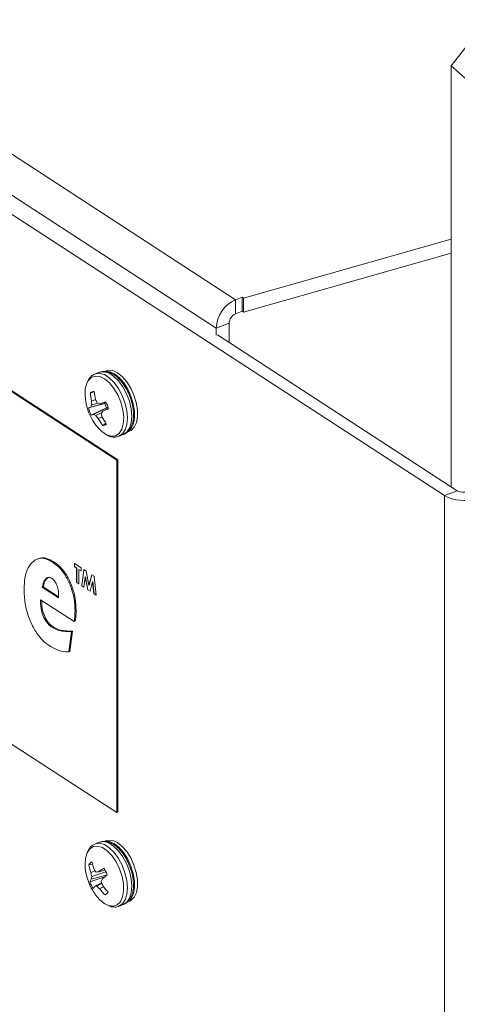
# Model space of a CAD drawing. Extents: x 19.1 to 29.8, y 0.6 to 8.7.
# Drawn here: x 24.5 to 24.6, y 4.7 to 4.8 of the extents above; entities that cross this region are included whole.
import ezdxf

# ---------------------------------------------------------------- set-up
doc = ezdxf.new("R2010")
doc.units = 0
doc.header["$MEASUREMENT"] = 0
doc.layers.get('0').update_dxf_attribs({"linetype": 'CONTINUOUS'})
doc.layers.add('D7', color=7, linetype='CONTINUOUS')

# ---------------------------------------------------------------- blocks, each defined once
blk = doc.blocks.new('A$C69D06FA9')
at = {"color": 7, "linetype": 'Continuous', "lineweight": 15}
for p, q in [((3.13913319452665, 1.425936842406641), (3.261742421834143, 1.346300545985086)), ((3.136195657775644, 1.421813708838512), (3.258907360645409, 1.342110853199239)), ((3.135083251413619, 1.41971630755212), (3.29241830278265, 1.31752133390259)), ((3.293384514586464, 1.380640390510072), (3.302046098176461, 1.391725476706725)), ((3.147076844041038, 1.385884665080797), (3.24428843602665, 1.322742116774156)), ((3.147234700411815, 1.385945422325788), (3.244446292397413, 1.322802874019146)), ((3.295843578553772, 1.378474994612573), (3.293384514586464, 1.380640390510072)), ((3.293384514586464, 1.380640390510072), (3.293384514586464, 1.318846701749299)), ((3.262890999408512, 1.346530986222973), (3.293384514586464, 1.355188418579241)), ((3.262890999408512, 1.344467641705716), (3.293384514586464, 1.353125074061984)), ((3.261742421834143, 1.346300545985086), (3.262686389869131, 1.346663882794351)), ((3.261742421834143, 1.344237201467829), (3.261742421834143, 1.346300545985086)), ((3.262686389869131, 1.346663882794351), (3.262890999408512, 1.346530986222973)), ((3.262686389869131, 1.344600538277094), (3.262686389869131, 1.346663882794351)), ((3.262890999408512, 1.344467641705716), (3.262890999408512, 1.346530986222973)), ((3.261742421834143, 1.344237201467829), (3.262686389869131, 1.344600538277094)), ((3.262686389869131, 1.344600538277094), (3.262890999408512, 1.344467641705716)), ((3.260795296715415, 1.342837526817769), (3.258907360645409, 1.342110853199239)), ((3.258907360645409, 1.342110853199239), (3.258907360645409, 1.341075730531719)), ((3.260795296715415, 1.342837526817769), (3.260795296715415, 1.340014612094839)), ((3.259067027884498, 1.341137187046177), (3.294306264977024, 1.318247990552683)), ((3.241746759485522, 1.335640879731972), (3.241105252890222, 1.335393970638696)), ((3.24428843602665, 1.270985983398147), (3.147076844041038, 1.334128531704787)), ((3.240824020277614, 1.3326604018752), (3.240419180269967, 1.332624754195281)), ((3.241162387818392, 1.331622437832493), (3.240580935414442, 1.331412164411523)), ((3.242518893136975, 1.331070084970166), (3.240134690477205, 1.330394440084278)), ((3.242751621893433, 1.331160495843607), (3.240469659325015, 1.330539793455573)), ((3.242758646493769, 1.330437245933025), (3.240529946469167, 1.329351145322009)), ((3.241517477418839, 1.331109706607187), (3.24061459324453, 1.330839221312027)), ((3.243001092004491, 1.33051758756042), (3.240884186867262, 1.329445630628372)), ((3.242699059779198, 1.331268557688592), (3.241827322550307, 1.331033131429827)), ((3.243049493363856, 1.33035059413943), (3.24224185009254, 1.329938968602628)), ((3.242758646493769, 1.330437245933025), (3.242998929322738, 1.330524558192709)), ((3.242096874513592, 1.329736962406921), (3.241194118116951, 1.329309541114158)), ((3.242124616915333, 1.329089082432214), (3.241549548771914, 1.328855468844472)), ((3.242692148067675, 1.328188826440767), (3.242231018742103, 1.327842330585078)), ((3.244625827901899, 1.326246992456314), (3.245267334497186, 1.326493901549588)), ((3.245714492583232, 1.326815426804799), (3.246156490421384, 1.326985547090773)), ((3.244446292397413, 1.322802874019146), (3.24428843602665, 1.322742116774156)), ((3.24428843602665, 1.270985983398147), (3.24428843602665, 1.322742116774156)), ((3.244446292397413, 1.271046740643136), (3.244446292397413, 1.322802874019146)), ((3.294306264977024, 1.318247990552683), (3.29241830278265, 1.31752133390259)), ((3.29241830278265, 1.31752133390259), (3.29241830278265, 0.729452896341634)), ((3.232779322326394, 1.308270998291412), (3.232582001862923, 1.308195051735174)), ((3.23484654420372, 1.307771434410819), (3.235004400574482, 1.307832191655809)), ((3.23806563099518, 1.307569012969905), (3.239047094183491, 1.306931516087962)), ((3.23806563099518, 1.307104534849863), (3.23806563099518, 1.307569012969905)), ((3.238081416632255, 1.307110610574362), (3.23806563099518, 1.307104534849863)), ((3.238392785391284, 1.306892035889216), (3.23806563099518, 1.307104534849863)), ((3.238081416632255, 1.307110610574362), (3.238081416632255, 1.307558759610904)), ((3.238408571028359, 1.306898111613714), (3.238081416632255, 1.307110610574362)), ((3.238408571028359, 1.306898111613714), (3.238392785391284, 1.306892035889216)), ((3.238392785391284, 1.304768707340456), (3.238392785391284, 1.306892035889216)), ((3.238408571028359, 1.304774783064955), (3.238408571028359, 1.306898111613714)), ((3.238735725424476, 1.306685612653068), (3.238719939787387, 1.306679536928568)), ((3.238719939787387, 1.306679536928568), (3.238719939787387, 1.304556208379809)), ((3.239047094183491, 1.306467037967922), (3.238719939787387, 1.306679536928568)), ((3.239047094183491, 1.306483367051422), (3.238735725424476, 1.306685612653068)), ((3.239047094183491, 1.306931516087962), (3.239047094183491, 1.306467037967922)), ((3.239140566868102, 1.304282995430405), (3.239448369497467, 1.306670872831544)), ((3.239156352505177, 1.304289071154905), (3.239462212897166, 1.306661881028031)), ((3.239448369497467, 1.306670872831544), (3.2397879382345, 1.306450310294265)), ((3.2397879382345, 1.306450310294265), (3.240203818655445, 1.304375143854353)), ((3.240203818655445, 1.304375143854353), (3.240622620097781, 1.305908153347792)), ((3.24021960429252, 1.304381219578852), (3.240634617089441, 1.305900360855043)), ((3.240622620097781, 1.305908153347792), (3.240958902685733, 1.30568972528668)), ((3.240958902685733, 1.30568972528668), (3.241267070442788, 1.302901752186196)), ((3.238408571028359, 1.304774783064955), (3.238392785391284, 1.304768707340456)), ((3.238719939787387, 1.304556208379809), (3.238392785391284, 1.304768707340456)), ((3.238719939787387, 1.30457253746331), (3.238408571028359, 1.304774783064955)), ((3.239156352505177, 1.304289071154905), (3.239140566868102, 1.304282995430405)), ((3.239472102796299, 1.304067650501535), (3.239140566868102, 1.304282995430405)), ((3.23947404340052, 1.304082719090344), (3.239156352505177, 1.304289071154905)), ((3.239666350718977, 1.305575965306698), (3.239472102796299, 1.304067650501535)), ((3.239682136356066, 1.305582041031196), (3.239666350718977, 1.305575965306698)), ((3.240043162478784, 1.303696725976478), (3.239666350718977, 1.305575965306698)), ((3.240058948115859, 1.303702801700977), (3.239682136356066, 1.305582041031196)), ((3.24021960429252, 1.304381219578852), (3.240203818655445, 1.304375143854353)), ((3.240741286591899, 1.304877754435999), (3.240362284066052, 1.303489444624239)), ((3.240757072228973, 1.304883830160497), (3.240741286591899, 1.304877754435999)), ((3.240935899642267, 1.30311685995105), (3.240741286591899, 1.304877754435999)), ((3.240951685279342, 1.303122935675548), (3.240757072228973, 1.304883830160497)), ((3.233331666982949, 1.30406004984493), (3.233489523353725, 1.304120807089921)), ((3.233331666982949, 1.30406004984493), (3.235716850686018, 1.302510784226348)), ((3.233489523353725, 1.304120807089921), (3.235730173703175, 1.302665421265671)), ((3.240058948115859, 1.303702801700977), (3.240043162478784, 1.303696725976478)), ((3.240362284066052, 1.303489444624239), (3.240043162478784, 1.303696725976478)), ((3.240366070432927, 1.30350331432148), (3.240058948115859, 1.303702801700977)), ((3.240951685279342, 1.303122935675548), (3.240935899642267, 1.30311685995105)), ((3.241267070442788, 1.302901752186196), (3.240935899642267, 1.30311685995105)), ((3.24126512590145, 1.302919344321692), (3.240951685279342, 1.303122935675548)), ((3.238031321987393, 1.299030457904706), (3.233105931239109, 1.302229682574321)), ((3.238153708836464, 1.3006074653483), (3.238311565207241, 1.30066822259329)), ((3.238031321987393, 1.299030457904706), (3.238189178358155, 1.299091215149696)), ((3.234835665372685, 1.298140669293343), (3.234993521743448, 1.298201426538332)), ((3.237631524947091, 1.297560273806758), (3.237223568783506, 1.294566310355128)), ((3.237789381317853, 1.297621031051747), (3.237381425154268, 1.294627067600119)), ((3.237631524947091, 1.297560273806758), (3.237789381317853, 1.297621031051747)), ((3.237223568783506, 1.294566310355128), (3.237381425154268, 1.294627067600119)), ((3.244446292397413, 1.271046740643136), (3.24428843602665, 1.270985983398147)), ((3.241746759485522, 1.266632701897299), (3.241105252890222, 1.266385792804023)), ((3.242736094373456, 1.266864067571506), (3.242294096535304, 1.26669394728553)), ((3.240747667451103, 1.26338523983592), (3.240197754963063, 1.263316311836045)), ((3.241118120226233, 1.262424919119619), (3.240490879270666, 1.262181038933987)), ((3.242695102624708, 1.262268245040786), (3.24060690730812, 1.261595820146882)), ((3.242552392028429, 1.262530155016066), (3.241629089017991, 1.262281571048364)), ((3.242671423258926, 1.261621344387631), (3.240326844240272, 1.260790689278279)), ((3.242856201054138, 1.261844305094042), (3.240541371591732, 1.261193160251691)), ((3.242065954469268, 1.260683191087496), (3.241082420399565, 1.260180835340487)), ((3.242114198901248, 1.26055174058151), (3.24136331360053, 1.260180552389665)), ((3.242370275270858, 1.260082059522679), (3.241755130855665, 1.259815571429012)), ((3.242876981615424, 1.259140423918904), (3.242562599142104, 1.258891589631817)), ((3.245714492583232, 1.257807248970124), (3.246156490421384, 1.257977369256098)), ((3.244625827901899, 1.257238814621639), (3.245267334497186, 1.257485723714913))]:
    blk.add_line(p, q, dxfattribs=at)
at = {"color": 7, "linetype": 'Continuous', "lineweight": 15, "flags": 128}
for points in [[(3.246810477712359, 1.332287977036929), (3.246338123129149, 1.333328479734691), (3.24575582222036, 1.334258585544937), (3.245097416198192, 1.335024240098777), (3.244401169227459, 1.335580946336579), (3.243707544651357, 1.33589635051535), (3.243056853409016, 1.335952122490664), (3.242736094373456, 1.335872245406181)], [(3.244114375306864, 1.326319967474607), (3.244636733014431, 1.326665157610192), (3.245022783266279, 1.327261813287492), (3.245248269105289, 1.328072444435959), (3.24529902242692, 1.329046116119239), (3.245171854213311, 1.33012164896456), (3.244874754911024, 1.331231463287716), (3.244426392361873, 1.332305825373172), (3.243854938833778, 1.333277229099872), (3.243196300853569, 1.334084637599094), (3.242491863067855, 1.33467731842539), (3.241785887893442, 1.335018031262718), (3.241122734346931, 1.335085367870454), (3.24054407080456, 1.334875097241888), (3.240086256824895, 1.334400431453931), (3.2400085514778, 1.334270074289526)], [(3.244601649925173, 1.326237947657447), (3.245133559471682, 1.326582720761502), (3.245533659993441, 1.327173777118809), (3.245778699102416, 1.327976766682278), (3.245854436016273, 1.328945022617232), (3.24575646918089, 1.330022273408197), (3.245490492072619, 1.331145913154851), (3.245071962314228, 1.332250639999382), (3.244525203333964, 1.333272251233103), (3.243881990776373, 1.334151374524518), (3.24317970581734, 1.334836918423411), (3.242459162705956, 1.335289041610233), (3.241762236788801, 1.335481468328762), (3.241129430866948, 1.335403015437564), (3.241091905865176, 1.335388753056575)], [(3.245243156520459, 1.326484856750723), (3.245775066066983, 1.32682962985478), (3.246175166588728, 1.327420686212085), (3.246420205697703, 1.328223675775554), (3.246495942611574, 1.329191931710508), (3.246397975776176, 1.330269182501473), (3.24613199866792, 1.331392822248127), (3.245713468909514, 1.332497549092658), (3.245166709929251, 1.333519160326379), (3.244523497371674, 1.334398283617793), (3.243821212412627, 1.335083827516689), (3.243100669301242, 1.335535950703509), (3.242403743384088, 1.335728377422038), (3.241770937462249, 1.33564992453084), (3.241746759485522, 1.335640879731972)], [(3.246368479874207, 1.332117856750953), (3.245896125291011, 1.333158359448715), (3.245313824382208, 1.33408846525896), (3.24465541836004, 1.3348541198128), (3.243959171389321, 1.335410826050602), (3.243265546813205, 1.335726230229373), (3.242614855570864, 1.335782002204686), (3.242294096535304, 1.335702125120205)], [(3.24586595418161, 1.326884887277588), (3.245963675646422, 1.326942651212937), (3.246419745638434, 1.32740059018753), (3.246735438393543, 1.328082752895428), (3.246892406996295, 1.328949494519611), (3.246881529002081, 1.329950443187357), (3.24670343660037, 1.3310274274004), (3.246368479874207, 1.332117856750953)], [(3.246156490421384, 1.326985547090773), (3.24640567348456, 1.327112771498912), (3.246861743476586, 1.327570710473505), (3.247177436231681, 1.328252873181404), (3.247334404834447, 1.329119614805586), (3.247323526840233, 1.330120563473335), (3.247145434438508, 1.331197547686378), (3.246810477712359, 1.332287977036929)], [(3.24148904450756, 1.327523788546799), (3.242087715100851, 1.326923984876158), (3.24277893112243, 1.326463133798343)], [(3.245267334497186, 1.257485723714913), (3.245773048391172, 1.257819429569068), (3.246173769359814, 1.258409494230635), (3.246419510117548, 1.25921166726962), (3.246495989104758, 1.26017932930478), (3.246398761640705, 1.261256243335938), (3.246133478232181, 1.262379823034028), (3.245715556186639, 1.26348477003104), (3.24516928361426, 1.26450686882383), (3.244526407891343, 1.265386718745736), (3.24382429061815, 1.266073186117424), (3.243103736298508, 1.266526375950457), (3.242406620930339, 1.266719950499018), (3.241773458324971, 1.266642659913957), (3.241746759485522, 1.266632701897299)], [(3.246066824730917, 1.258008105079453), (3.246418074588263, 1.258389947743083), (3.246734414297919, 1.259071225616138), (3.24689208937194, 1.259937277063026), (3.246881936308171, 1.260937770321618), (3.246704545165741, 1.262014560360372), (3.246370225273083, 1.263105068056211), (3.245898406087136, 1.264145917065681), (3.245316508024018, 1.265076617027688), (3.244658348884016, 1.265843079043396), (3.243962178484068, 1.266400759126428), (3.243268455717313, 1.266717246937445), (3.242617497229389, 1.266774149355252), (3.242454332219339, 1.266744278057141)], [(3.246156490421384, 1.257977369256098), (3.246403452595217, 1.25810315712347), (3.246860072426415, 1.258560068029057), (3.247176412136071, 1.259241345902113), (3.247334087210092, 1.260107397348998), (3.247323934146308, 1.261107890607592), (3.247146543003893, 1.262184680646346), (3.24681222311122, 1.263275188342183), (3.246340403925288, 1.264316037351653), (3.245758505862156, 1.265246737313662), (3.245100346722168, 1.26601319932937), (3.244404176322206, 1.2665708794124), (3.243710453555451, 1.266887367223417), (3.243059495067527, 1.266944269641224), (3.242736094373456, 1.266864067571506)], [(3.240317727765429, 1.26568118000049), (3.239925312030863, 1.265094573068941), (3.239920792089933, 1.265084469850382)], [(3.242966147931071, 1.25737174160435), (3.243119405422405, 1.257317299347696), (3.243785260270784, 1.257238111459396), (3.244368308827433, 1.257436708149605), (3.244831916007215, 1.25790061085789), (3.245146951666001, 1.258600670870972), (3.245293620954754, 1.259492900843592), (3.245262708102629, 1.260521238685174), (3.245056155477812, 1.26162107014717), (3.244686941541374, 1.262723288773929), (3.24417826536282, 1.263758638115453), (3.243562088937225, 1.264662063364865), (3.242877128895543, 1.265376798991181), (3.242166423796291, 1.265857935526382), (3.241474629854679, 1.266075241392468), (3.240845215028259, 1.266015062462676), (3.240317727765429, 1.26568118000049), (3.240317727765429, 1.26568118000049)], [(3.244610399475874, 1.25723298295846), (3.245131541795871, 1.257572520475794), (3.245532262764513, 1.258162585137361), (3.245778003522247, 1.258964758176345), (3.245854482509458, 1.259932420211506), (3.245757255045405, 1.261009334242663), (3.245491971636881, 1.262132913940752), (3.245074049591338, 1.263237860937766), (3.244527777018959, 1.264259959730554), (3.243884901296056, 1.265139809652462), (3.243182784022849, 1.265826277024148), (3.242462229703207, 1.266279466857181), (3.241765114335053, 1.266473041405742), (3.24113195172967, 1.266395750820683), (3.241100870836291, 1.266384097549198)], [(3.239920792089933, 1.265084469850382), (3.239692624748372, 1.264292100338928), (3.239633959855212, 1.263335396907618)]]:
    blk.add_lwpolyline(points, dxfattribs=at)
at = {"color": 7, "linetype": 'Continuous', "lineweight": 15}
for centre, radius, start, end in [((3.263652429119063, 1.34195403724417), 0.004747659008742971, 113.722358776424, 178.1071667294731), ((3.262380508900364, 1.342785138414071), 0.001586077619847803, 113.7223587764231, 178.1071667294506), ((3.243564017411771, 1.332579075995485), 0.003937107216985504, 154.5639937827143, 183.4292404100469), ((3.2473911931977, 1.332562357372209), 0.007760317968291762, 181.6155243272688, 220.4868494233909), ((3.240933826655507, 1.332071427476354), 0.0007556661696988035, 87.01380014821986, 132.925742189137), ((3.248953540589511, 1.333146123696944), 0.00855027088583537, 183.4958909778667, 191.7004994052312), ((3.25033080810374, 1.33367848140659), 0.009396358987287932, 185.2048836805066, 192.6339670155187), ((3.248662543623311, 1.335371461990089), 0.008384957613543602, 206.5520776539786, 210.3525019869637), ((3.242416281776158, 1.325595128333918), 0.005314042917836923, 111.4886346743476, 115.4263998192609), ((3.244890518843789, 1.331599683390442), 0.004906171101725513, 194.220760463529, 207.2779875438902), ((3.243836000170617, 1.329095153210046), 0.003663227556100068, 151.5689077375846, 156.7737678711399), ((3.248840264750072, 1.331609902688088), 0.008261696042609333, 181.3714678695401, 185.3525429848252), ((3.243805438800109, 1.339698377732118), 0.008888162767249172, 254.4779729380206, 257.1407811414911), ((3.267296796664098, 1.256515056977653), 0.07875047639025921, 108.2199195571448, 108.8698748024349), ((3.222289647898393, 1.380425635002847), 0.05428622160920442, 291.5638057923239, 292.506210398962), ((3.246044977753115, 1.332044119641511), 0.003658143827294545, 195.4421166917396, 206.0566313157905), ((3.2383136933054, 1.329068714730138), 0.004906171101771698, 14.22076046357943, 27.27798754383243), ((3.239750562001277, 1.332984475664672), 0.003715982982701698, 282.1070245120271, 287.7622124043536), ((3.242525227467056, 1.332761983830165), 0.003700163889508765, 243.6722814184018, 248.9155649413394), ((3.247914790832411, 1.334204085364238), 0.008314084746040779, 216.065173267233, 220.0398270843681), ((3.248926394252791, 1.333081618043584), 0.008501657856083382, 209.808128734582, 218.0440086929296), ((3.249577067430664, 1.324522362247853), 0.009118390088170437, 143.5564151431122, 146.1256804031203), ((3.250137477119736, 1.331197455395225), 0.008285593054415476, 191.0830153947618, 194.9025765263328), ((3.250295921387135, 1.333569735077953), 0.009324759762413315, 208.8764576625864, 216.3435494640592), ((3.242270385493725, 1.328596970644247), 0.0007556661697055675, 267.0138001483107, 312.9257421888406), ((3.243626512733115, 1.328069266049505), 0.001816054898674524, 242.1786742716623, 285.5832758739959), ((3.295287403986663, 1.322919660392625), 0.00611340090390475, 242.0102603794313, 286.4637501029449), ((3.295264762038499, 1.320051440382311), 0.002042338832035643, 242.0102603793875, 286.4637501029983), ((3.241017859211681, 1.262940588167746), 0.0009020749711194299, 114.6509857303453, 155.3855260854884), ((3.248769138573479, 1.265456415246454), 0.008302587571701691, 191.7867185802054, 199.7793108191447), ((3.247391193197714, 1.263554179537534), 0.007760317968292422, 181.6155243272688, 208.1227931514074), ((3.247800600265435, 1.264673866967863), 0.007723096051958308, 190.1239718961795, 198.8308731292519), ((3.246736863641999, 1.266689758334236), 0.007054022765254219, 214.9692884097437, 219.0365661403295), ((3.239530191854712, 1.28282982592188), 0.02065517241876671, 274.7975515862391, 275.8322377874906), ((3.249877174535314, 1.251963069297721), 0.01320993539268755, 124.6765591487318, 128.6370623522448), ((3.238562737641288, 1.260175842770073), 0.004632167922803613, 21.33810306843987, 34.90748323433014), ((3.241875601254762, 1.260223571843783), 0.001649324247829487, 143.9939908424194, 159.8884888899667), ((3.244641474507915, 1.262476199681151), 0.004632167922761614, 201.3381030683549, 214.9074832343563), ((3.24906230181054, 1.263576335165579), 0.008684246422736823, 189.2457765745358, 193.1827863346017), ((3.245041760565272, 1.260667353591355), 0.004531001385694323, 168.1755231488697, 173.3360132073914), ((3.249680675170652, 1.258343921652818), 0.008060129933617106, 158.7192838574118, 162.0215717614036), ((3.250798713191273, 1.263814224871021), 0.009277100314170918, 198.7529102427173, 202.3841644830976), ((3.256728567552202, 1.244598650615282), 0.02213270501208324, 128.7427643466633, 131.1307098470091), ((3.247391193197714, 1.263554179537534), 0.00776031796829244, 208.1227931514074, 220.4868494233885), ((3.242788248635918, 1.258771931141705), 0.002212433278837883, 140.445488328452, 151.564377503066), ((3.241227266514713, 1.264548215215294), 0.004369781157901582, 268.1004559998923, 271.7841130649462), ((3.2466999431918, 1.265516769443678), 0.007546842243086513, 224.9977853477353, 229.0639642351423), ((3.248807076100093, 1.265163456484764), 0.008850412775677866, 217.1750797130395, 225.1253818927714), ((3.250255433313768, 1.266158982165587), 0.009955120120740037, 216.1861957285412, 223.2671695890603), ((3.242186352937551, 1.259711454283497), 0.0009020749711159242, 294.6509857302584, 335.3855260856221), ((3.244667334740825, 1.261094164354908), 0.004092733523642673, 219.0524934901578, 245.4390949291348)]:
    blk.add_arc(centre, radius, start, end, dxfattribs=at)
for points, knots in [([(3.241097668126415, 1.33535545049792), (3.240992000738672, 1.335320156349232), (3.240674828311228, 1.335214217032915), (3.240324358695716, 1.334884569930901), (3.240151175049277, 1.334560699966909), (3.24008925630848, 1.334444906006206)], [0, 0, 0, 0, 0.2429835581975027, 0.7293421994651259, 1, 1, 1, 1]), ([(3.245235159659899, 1.326481865177795), (3.245367143800308, 1.326540748934148), (3.24570224023023, 1.326690249748969), (3.246138456510508, 1.327118241712085), (3.24649470696491, 1.327756165168898), (3.24670779896249, 1.328554421772298), (3.246766842603549, 1.329493357236185), (3.246663347546331, 1.330524540726797), (3.246404976616759, 1.331584560020987), (3.246007418537403, 1.332618867842337), (3.245489947253432, 1.333578133127293), (3.244873757155887, 1.334417423206267), (3.244180424222222, 1.335094448604591), (3.243458227535612, 1.335554644519462), (3.242748320921521, 1.335767726874105), (3.242157254692231, 1.335793072397292), (3.24184923194575, 1.335652563675362), (3.241739174721701, 1.335602359591197)], [0, 0, 0, 0, 0.04195328528762389, 0.1065157986387833, 0.172416206711712, 0.2426844904816015, 0.3162145752889211, 0.3901980905909502, 0.4637621264396825, 0.5370928816717596, 0.610537262250548, 0.6843673622135881, 0.7590260809201331, 0.8348978851646222, 0.9018764347966406, 0.9649402282051185, 1, 1, 1, 1]), ([(3.242878384641358, 1.326395477147383), (3.24288642411139, 1.326390219187576), (3.243115789482559, 1.326240210057856), (3.243583410269821, 1.32613651001777), (3.244161545606914, 1.32610409724713), (3.244481950932141, 1.326201128361975), (3.244593653064598, 1.326234956084519)], [0, 0, 0, 0, 0.01464852355142369, 0.4179210855230174, 0.7970712379182495, 0.9999999999999999, 0.9999999999999999, 0.9999999999999999, 0.9999999999999999]), ([(3.230669073088663, 1.303789344806628), (3.230694999091682, 1.304392224665644), (3.230746827246193, 1.305597429742821), (3.231244610203348, 1.307021305678346), (3.231984807552763, 1.307925254033098), (3.232862431817566, 1.308357436450793), (3.233818071330234, 1.30833755986863), (3.234503623307674, 1.307960196073156), (3.23484654420372, 1.307771434410819)], [0, 0, 0, 0, 0.1867510995238669, 0.3733303907049074, 0.5600120837336358, 0.7067440557274725, 0.8533100414110908, 1, 1, 1, 1]), ([(3.23277677461563, 1.30822141161606), (3.232864589053378, 1.308268770550995), (3.233214520499331, 1.308457491005266), (3.233982094547443, 1.308383187790128), (3.234663535873167, 1.308015908789212), (3.235004400574482, 1.307832191655809)], [0, 0, 0, 0, 0.1434243290247117, 0.5715311073563009, 1, 1, 1, 1]), ([(3.23484654420372, 1.307771434410819), (3.235186750863676, 1.307521189301854), (3.235866427650947, 1.307021240853732), (3.236809073547718, 1.305778225195674), (3.237580169794356, 1.304183809702193), (3.238081172451302, 1.302360607516794), (3.238129511431183, 1.301192295864354), (3.238153708836464, 1.3006074653483)], [0, 0, 0, 0, 0.1869078649055757, 0.3734110823885112, 0.5600099726930139, 0.7797508959268079, 1, 1, 1, 1]), ([(3.235004400574482, 1.307832191655809), (3.235344607234452, 1.307581946546843), (3.23602428402171, 1.307081998098722), (3.236966929918481, 1.305838982440664), (3.237738026165118, 1.304244566947185), (3.238239028822079, 1.302421364761786), (3.238287367801959, 1.301253053109344), (3.238311565207241, 1.30066822259329)], [0, 0, 0, 0, 0.1869078649055756, 0.3734110823885112, 0.5600099726930138, 0.7797508959268078, 1, 1, 1, 1]), ([(3.234740475601185, 1.305369091116395), (3.234528180202503, 1.305452962933572), (3.234102068294121, 1.305621307515208), (3.233599746109178, 1.305066536384624), (3.2334334341908, 1.304442128548033), (3.233331666982949, 1.30406004984493)], [0, 0, 0, 0, 0.2781520926135925, 0.5582971639225723, 1, 1, 1, 1]), ([(3.234268222297871, 1.305536816838359), (3.234124021557918, 1.305435905898394), (3.233735756378422, 1.305164199912477), (3.233584563540617, 1.304523532309164), (3.233489523353725, 1.304120807089921)], [0, 0, 0, 0, 0.3713975591092369, 1, 1, 1, 1]), ([(3.235741328055838, 1.302938935985354), (3.235731364711242, 1.303184829535597), (3.235711467136667, 1.303675898092743), (3.235489573708151, 1.304425530664235), (3.235139355945648, 1.305051990540166), (3.234873512390621, 1.305263329969788), (3.234740475601185, 1.305369091116395)], [0, 0, 0, 0, 0.2806799809431439, 0.5605397666044287, 0.7800797595862672, 1, 1, 1, 1]), ([(3.234528338396117, 1.295374803045792), (3.234129232889501, 1.295670221705437), (3.233331773474148, 1.296260502690535), (3.232224080424601, 1.29771724565699), (3.231323622299954, 1.299595375017573), (3.230749135234205, 1.301734820314151), (3.230695783578696, 1.303103910315555), (3.230669073088663, 1.303789344806628)], [0, 0, 0, 0, 0.186887059212253, 0.3734221715933825, 0.5600037291686779, 0.7797160013856094, 0.9999999999999999, 0.9999999999999999, 0.9999999999999999, 0.9999999999999999]), ([(3.235716850686018, 1.302510784226348), (3.235724977733483, 1.302588011151091), (3.235739492782869, 1.302725939794056), (3.235740767193832, 1.302873844049211), (3.235741328055838, 1.302938935985354)], [0, 0, 0, 0, 0.5599049123000149, 1, 1, 1, 1]), ([(3.233105931239109, 1.302229682574321), (3.233100298994003, 1.30181792886807), (3.233089070890117, 1.300997081533), (3.233505135754484, 1.299681938273162), (3.234149058297476, 1.298665218159099), (3.234606605733958, 1.298315664538835), (3.234835665372685, 1.298140669293343)], [0, 0, 0, 0, 0.2806793457845747, 0.5595454017778593, 0.7794974616894982, 1, 1, 1, 1]), ([(3.233271918820108, 1.302121867460528), (3.233268518398518, 1.301764339717584), (3.233261220693223, 1.300997043063337), (3.233664215435141, 1.299742209181248), (3.234306638735148, 1.298726085103562), (3.234764370050428, 1.298376458380771), (3.234993521743448, 1.298201426538332)], [0, 0, 0, 0, 0.2527580996484611, 0.542448657541928, 0.7709384058501788, 1, 1, 1, 1]), ([(3.238153708836464, 1.3006074653483), (3.238146667378061, 1.300300436993037), (3.238134089234478, 1.299751992833068), (3.238062732159776, 1.299250990585366), (3.238031321987393, 1.299030457904706)], [0, 0, 0, 0, 0.5598169835176781, 1, 1, 1, 1]), ([(3.238311565207241, 1.30066822259329), (3.238304523748837, 1.300361194238029), (3.238291945605241, 1.299812750078059), (3.238220588530552, 1.299311747830357), (3.238189178358155, 1.299091215149696)], [0, 0, 0, 0, 0.5598169835176783, 1, 1, 1, 1]), ([(3.234835665372685, 1.298140669293343), (3.235109325661369, 1.298005168747174), (3.235657135602409, 1.297733925350622), (3.236590096076299, 1.297584334025865), (3.237236486877237, 1.29756940040463), (3.237631524947091, 1.297560273806758)], [0, 0, 0, 0, 0.2796227542000891, 0.559745534226888, 1, 1, 1, 1]), ([(3.234993521743448, 1.298201426538332), (3.235267182032146, 1.298065925992164), (3.235814991973172, 1.297794682595613), (3.236747952447061, 1.297645091270857), (3.237394343247999, 1.297630157649621), (3.237789381317853, 1.297621031051747)], [0, 0, 0, 0, 0.279622754200089, 0.5597455342268902, 1, 1, 1, 1]), ([(3.237223568783506, 1.294566310355128), (3.236737826188133, 1.294598875410786), (3.235870764070484, 1.294657004811809), (3.234938383770455, 1.295155550798786), (3.234528338396117, 1.295374803045792)], [0, 0, 0, 0, 0.5602166044142807, 1, 1, 1, 1]), ([(3.245238832659496, 1.257497914223963), (3.245405235355179, 1.257567146468762), (3.245777563205365, 1.257722054373122), (3.246211095016605, 1.258215257787187), (3.246543789067147, 1.258878290754309), (3.246730012640285, 1.259704944927298), (3.246760269819958, 1.260664632962206), (3.24662807791789, 1.261705682590909), (3.246343547712243, 1.262764815423226), (3.24592304104668, 1.263789190742253), (3.24538637292909, 1.264730079194996), (3.244754795727417, 1.265543497355106), (3.244049759078564, 1.266187289652676), (3.243321349341926, 1.266608457896416), (3.242612932515584, 1.266773839423307), (3.242073954232779, 1.266771785541986), (3.24181771027105, 1.266638701959632), (3.241752798998732, 1.266604989459259)], [0, 0, 0, 0, 0.0523115025149845, 0.1170475585736553, 0.1838038299560104, 0.2550454464571421, 0.3290682484384007, 0.4031951430362611, 0.4769065270213544, 0.5504411301993898, 0.6241355568890264, 0.6982923433442413, 0.7733619626401883, 0.8496711088387799, 0.9159398811561296, 0.9787060376809316, 1, 1, 1, 1]), ([(3.240445839942737, 1.265952762887265), (3.24034764901819, 1.26584646223094), (3.240150995691792, 1.265633567019274), (3.24003175825743, 1.265347522500177), (3.239972057237395, 1.265204302800294)], [0, 0, 0, 0, 0.4993097566311399, 1, 1, 1, 1]), ([(3.241111292403431, 1.266358080365984), (3.240964150839304, 1.266302772738349), (3.240717370501315, 1.266210012850131), (3.240523938901475, 1.266026754390616), (3.240445839942737, 1.265952762887265)], [0, 0, 0, 0, 0.5962450871444172, 1, 1, 1, 1]), ([(3.243108422960319, 1.257287264134794), (3.243118857568348, 1.257281497827801), (3.243349356781394, 1.257154120812825), (3.243810114709603, 1.257111446340378), (3.244321885767818, 1.25710248287462), (3.244554293169557, 1.257227801036437), (3.244597326064195, 1.257251005130687)], [0, 0, 0, 0, 0.02142740238310469, 0.4733286932929182, 0.9024807700531967, 1, 1, 1, 1])]:
    blk.add_open_spline(points, degree=3, knots=knots, dxfattribs=at)

msp = doc.modelspace()

# ---------------------------------------------------------------- block references
at = {"layer": 'D7', "color": 7, "linetype": 'Continuous'}
msp.add_blockref('A$C69D06FA9', (21.29562045127719, 3.425950596229541), dxfattribs=at)

doc.saveas('drawing.dxf')
